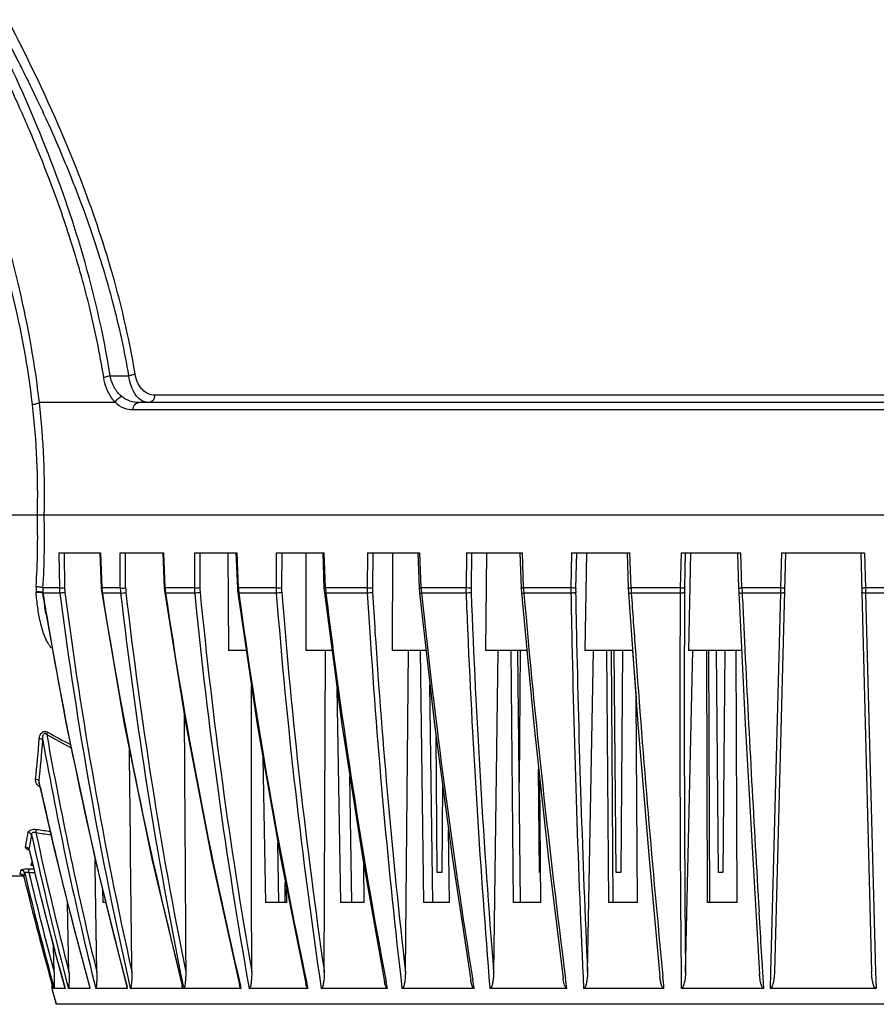
# Model space of a CAD drawing. Units: millimetres. Extents: x 716 to 2118, y 860 to 1812.
# Drawn here: x 887 to 1001, y 1506 to 1637 of the extents above; entities that cross this region are included whole.
import ezdxf

# ---------------------------------------------------------------- set-up
doc = ezdxf.new("R2010")
doc.units = ezdxf.units.MM
doc.header["$LTSCALE"] = 16.335
doc.header["$PDMODE"] = 3
doc.header["$PDSIZE"] = 0.3125
doc.layers.get('0').update_dxf_attribs({"linetype": 'CONTINUOUS'})
doc.layers.get('Defpoints').update_dxf_attribs({"linetype": 'CONTINUOUS'})
doc.styles.get("Standard").update_dxf_attribs({"font": 'SimSun Regular.ttf', "width": 0.8})
doc.dimstyles.new('DIMSTYLE_1', dxfattribs={"dimtxt": 15, "dimasz": 10, "dimexe": 0.18, "dimexo": 0.0625, "dimgap": 0.09, "dimtad": 1, "dimdec": 1, "dimdsep": 46, "dimtxsty": 'Standard', "dimblk": 'CLOSED', "dimcen": 0.09, "dimadec": 0, "dimazin": 0, "dimtp": 0.01, "dimtm": 0.01, "dimtfac": 1, "dimtdec": 1, "dimtofl": 0, "dimtmove": 0, "dimatfit": 3, "dimldrblk": 'CLOSED', "dimfxl": 1, "dimtolj": 1, "dimarcsym": 0})

# ---------------------------------------------------------------- blocks, each defined once
blk = doc.blocks.new('_CLOSED')
at = {"color": 0, "linetype": 'ByBlock'}
for p, q in [((0, 0), (-1, 0.214)), ((-1, 0.214), (-1, -0.214)), ((-1, -0.214), (0, 0)), ((-1, 0), (0, 0))]:
    blk.add_line(p, q, dxfattribs=at)
blk = doc.blocks.new('*D5')
at = {"color": 0, "lineweight": -2, "transparency": 16777216}
for p, q in [((893.53, 1704.66), (798.55, 1704.66)), ((798.73, 1476.16), (798.73, 1694.66)), ((993.39, 1466.16), (798.55, 1466.16))]:
    blk.add_line(p, q, dxfattribs=at)
at = {"layer": 'Defpoints', "color": 0, "transparency": 16777216}
for p in [(798.73, 1704.66), (893.6, 1704.66), (993.45, 1466.16)]:
    blk.add_point(p, dxfattribs=at)
at = {"color": 0, "lineweight": -2, "transparency": 16777216, "xscale": 10, "yscale": 10, "zscale": 10}
for p, rotation in [((798.73, 1704.66), 90), ((798.73, 1466.16), 270)]:
    blk.add_blockref('_CLOSED', p, dxfattribs=dict(at, rotation=rotation))
at = {"color": 0, "transparency": 16777216, "insert": (789.39, 1585.41), "char_height": 15, "attachment_point": 5, "rotation": 90}
blk.add_mtext('\\A1;238.5mm [9.39in]', dxfattribs=at)
blk = doc.blocks.new('*D7')
at = {"color": 0, "lineweight": -2, "transparency": 16777216}
for p, q in [((891.19, 1704.66), (747.22, 1704.66)), ((747.4, 1694.66), (747.4, 1248.96)), ((893.84, 1238.96), (747.22, 1238.96))]:
    blk.add_line(p, q, dxfattribs=at)
at = {"layer": 'Defpoints', "color": 0, "transparency": 16777216}
for p in [(891.25, 1704.66), (747.4, 1238.96), (893.9, 1238.96)]:
    blk.add_point(p, dxfattribs=at)
at = {"color": 0, "lineweight": -2, "transparency": 16777216, "xscale": 10, "yscale": 10, "zscale": 10}
for p, rotation in [((747.4, 1704.66), 90), ((747.4, 1238.96), 270)]:
    blk.add_blockref('_CLOSED', p, dxfattribs=dict(at, rotation=rotation))
at = {"color": 0, "transparency": 16777216, "insert": (738.06, 1471.81), "char_height": 15, "attachment_point": 5, "rotation": 90}
blk.add_mtext('\\A1;465.7mm [18.33in]', dxfattribs=at)
blk = doc.blocks.new('*D10')
at = {"color": 0, "lineweight": -2, "transparency": 16777216}
for p, q in [((824.59, 1532.22), (824.59, 1780.09)), ((834.59, 1779.91), (1152.31, 1779.91)), ((1162.31, 1532.22), (1162.31, 1780.09))]:
    blk.add_line(p, q, dxfattribs=at)
at = {"layer": 'Defpoints', "color": 0, "transparency": 16777216}
for p in [(1162.31, 1779.91), (824.59, 1532.16), (1162.31, 1532.16)]:
    blk.add_point(p, dxfattribs=at)
at = {"color": 0, "lineweight": -2, "transparency": 16777216, "xscale": 10, "yscale": 10, "zscale": 10, "rotation": 180}
blk.add_blockref('_CLOSED', (824.59, 1779.91), dxfattribs=at)
at = {"color": 0, "lineweight": -2, "transparency": 16777216, "xscale": 10, "yscale": 10, "zscale": 10}
blk.add_blockref('_CLOSED', (1162.31, 1779.91), dxfattribs=at)
at = {"color": 0, "transparency": 16777216, "insert": (993.45, 1789.25), "char_height": 15, "attachment_point": 5}
blk.add_mtext('\\A1;337.7mm [13.30in]', dxfattribs=at)

msp = doc.modelspace()

# ---------------------------------------------------------------- linework, layer by layer
at = {"color": 7, "linetype": 'Continuous'}
for p, q in [((886.97, 1633.33), (886.9, 1633.47)), ((898.65, 1589.73), (901.15, 1589.73)), ((899.36, 1586.16), (889.25, 1586.16)), ((1084.42, 1586.16), (902.49, 1586.16)), ((1082.31, 1587.13), (904.6, 1587.13)), ((1085.23, 1585.19), (901.68, 1585.19)), ((1106.45, 1571.16), (880.45, 1571.16)), ((891.85, 1566.16), (897.38, 1566.16)), ((891.85, 1566.16), (891.9, 1561.5)), ((892.55, 1566.16), (892.6, 1561.5)), ((897.3, 1566.16), (897.47, 1561.49)), ((897.38, 1566.16), (897.55, 1561.5)), ((899.98, 1566.16), (905.79, 1566.16)), ((900, 1561.5), (899.98, 1566.16)), ((900.72, 1561.5), (900.69, 1566.16)), ((905.67, 1566.16), (905.85, 1561.49)), ((905.96, 1561.5), (905.79, 1566.16)), ((909.87, 1566.16), (915.55, 1566.16)), ((909.87, 1566.16), (909.87, 1561.5)), ((910.59, 1566.16), (910.59, 1561.5)), ((914.3, 1566.16), (914.39, 1553.16)), ((915.39, 1566.16), (915.57, 1561.49)), ((915.72, 1561.5), (915.55, 1566.16)), ((920.75, 1566.16), (920.73, 1561.5)), ((920.75, 1566.16), (927.13, 1566.16)), ((921.47, 1566.16), (921.45, 1561.5)), ((924.66, 1566.16), (924.68, 1553.16)), ((926.92, 1566.16), (927.09, 1561.49)), ((927.3, 1561.5), (927.13, 1566.16)), ((932.88, 1566.16), (932.84, 1561.5)), ((932.88, 1566.16), (939.84, 1566.16)), ((933.58, 1566.16), (933.53, 1561.5)), ((936.2, 1566.16), (936.14, 1553.16)), ((939.57, 1566.16), (939.74, 1561.49)), ((940.01, 1561.5), (939.84, 1566.16)), ((946.04, 1566.16), (945.98, 1561.5)), ((946.04, 1566.16), (953.47, 1566.16)), ((946.71, 1566.16), (946.65, 1561.5)), ((948.72, 1566.16), (948.59, 1553.16)), ((953.14, 1566.16), (953.3, 1561.49)), ((953.63, 1561.5), (953.47, 1566.16)), ((960.02, 1566.16), (959.93, 1561.5)), ((960.02, 1566.16), (967.78, 1566.16)), ((960.65, 1566.16), (960.56, 1561.5)), ((962.01, 1566.16), (961.8, 1553.16)), ((967.39, 1566.16), (967.54, 1561.5)), ((967.93, 1561.5), (967.78, 1566.16)), ((974.57, 1566.16), (974.46, 1561.5)), ((974.57, 1566.16), (982.53, 1566.16)), ((975.14, 1566.16), (975.04, 1561.5)), ((975.83, 1566.16), (975.55, 1553.16)), ((982.08, 1566.16), (982.22, 1561.5)), ((982.67, 1561.5), (982.53, 1566.16)), ((988.45, 1566.16), (987, 1510.44)), ((987.93, 1566.16), (987.81, 1561.5)), ((987.93, 1566.16), (998.98, 1566.16)), ((998.46, 1566.16), (999.91, 1510.44)), ((998.98, 1566.16), (999.1, 1561.5)), ((891.9, 1561.5), (889.72, 1561.5)), ((897.55, 1561.5), (897.47, 1561.49)), ((897.47, 1561.49), (897.53, 1560.83)), ((900, 1561.5), (897.55, 1561.5)), ((905.85, 1561.49), (905.91, 1560.83)), ((909.87, 1561.5), (905.96, 1561.5)), ((915.57, 1561.49), (915.72, 1561.5)), ((915.57, 1561.49), (915.6, 1561.04)), ((920.73, 1561.5), (915.72, 1561.5)), ((927.09, 1561.49), (927.14, 1560.84)), ((932.84, 1561.5), (927.3, 1561.5)), ((939.74, 1561.49), (939.79, 1560.85)), ((945.98, 1561.5), (940.01, 1561.5)), ((953.3, 1561.49), (953.34, 1560.86)), ((959.93, 1561.5), (953.63, 1561.5)), ((967.54, 1561.5), (967.57, 1560.87)), ((974.46, 1561.5), (967.93, 1561.5)), ((982.22, 1561.5), (982.24, 1560.88)), ((987.81, 1561.5), (982.67, 1561.5)), ((987.81, 1561.5), (987.79, 1560.82)), ((1003.49, 1561.5), (999.1, 1561.5)), ((999.1, 1561.5), (999.12, 1560.82)), ((891.95, 1560.82), (889.72, 1560.82)), ((897.61, 1560.82), (897.53, 1560.83)), ((900.05, 1560.82), (897.61, 1560.82)), ((909.9, 1560.82), (906.02, 1560.82)), ((915.6, 1561.04), (915.62, 1560.84)), ((920.76, 1560.82), (915.78, 1560.82)), ((932.85, 1560.82), (927.35, 1560.82)), ((939.79, 1560.85), (939.79, 1560.85)), ((945.99, 1560.82), (940.05, 1560.82)), ((959.93, 1560.82), (953.67, 1560.82)), ((974.45, 1560.82), (967.96, 1560.82)), ((987.79, 1560.82), (982.69, 1560.82)), ((987.79, 1560.82), (986.47, 1510.45)), ((1003.46, 1560.82), (999.12, 1560.82)), ((999.12, 1560.82), (1000.44, 1510.45)), ((890.14, 1557.98), (890.14, 1557.98)), ((916.76, 1553.16), (914.39, 1553.16)), ((928.16, 1553.16), (924.68, 1553.16)), ((927.13, 1510.41), (927.31, 1553.16)), ((940.66, 1553.16), (936.14, 1553.16)), ((937.92, 1510.41), (938.31, 1553.16)), ((939.87, 1553.16), (940.31, 1519.66)), ((954.07, 1553.16), (948.59, 1553.16)), ((949.66, 1510.41), (950.24, 1553.16)), ((951.92, 1553.16), (952.26, 1519.66)), ((953.22, 1519.66), (952.88, 1553.16)), ((953.2, 1553.16), (953.06, 1535.62)), ((968.13, 1553.16), (961.8, 1553.16)), ((962.14, 1510.41), (962.92, 1553.16)), ((964.68, 1553.16), (964.91, 1519.66)), ((965.56, 1519.66), (965.33, 1553.16)), ((965.95, 1523.66), (965.7, 1553.16)), ((966.8, 1553.16), (966.55, 1523.66)), ((968.14, 1553.13), (968.59, 1546.89)), ((975.16, 1510.41), (976.12, 1553.16)), ((982.63, 1553.16), (975.55, 1553.16)), ((977.94, 1553.16), (978.05, 1519.66)), ((978.38, 1519.66), (978.26, 1553.16)), ((979.55, 1523.66), (979.3, 1553.16)), ((980.4, 1553.16), (980.15, 1523.66)), ((982.02, 1519.66), (981.9, 1553.16)), ((928.82, 1548.14), (929.27, 1519.66)), ((941.56, 1519.66), (941.18, 1548.62)), ((941.18, 1548.61), (941.78, 1543.41)), ((968.77, 1519.66), (968.59, 1546.89)), ((941.78, 1543.41), (942, 1541.72)), ((890.22, 1542), (890.44, 1540.81)), ((942.15, 1523.66), (942, 1541.72)), ((918.98, 1538.95), (919.33, 1519.66)), ((930.8, 1519.66), (930.53, 1536.41)), ((955.75, 1523.66), (955.64, 1537.4)), ((889.26, 1535.51), (889.2, 1535.78)), ((889.24, 1535.5), (889.24, 1535.5)), ((889.4, 1534.9), (889.26, 1535.51)), ((942.85, 1535.32), (942.75, 1523.66)), ((942.85, 1535.32), (942.97, 1534.43)), ((955.95, 1519.66), (955.79, 1536)), ((943.78, 1519.66), (943.65, 1529.34)), ((921.1, 1519.66), (920.96, 1527.62)), ((887.89, 1526.62), (887.88, 1526.69)), ((887.9, 1526.62), (887.88, 1526.69)), ((887.89, 1526.61), (887.89, 1526.62)), ((932.45, 1519.66), (932.37, 1524.68)), ((984.1, 1525.47), (985.01, 1510.13)), ((887.13, 1523.16), (882.45, 1523.16)), ((886.7, 1523.43), (886.75, 1523.66)), ((887.17, 1523.1), (887.18, 1523.05)), ((887.18, 1523.05), (887.23, 1523.31)), ((887.23, 1523.31), (887.29, 1523.59)), ((887.85, 1523.66), (888.62, 1523.64)), ((887.91, 1524.14), (888.5, 1524.12)), ((942.75, 1523.66), (942.15, 1523.66)), ((955.91, 1523.66), (955.75, 1523.66)), ((966.55, 1523.66), (965.95, 1523.66)), ((980.15, 1523.66), (979.55, 1523.66)), ((887.18, 1523.05), (887.18, 1523.05)), ((921.95, 1519.66), (921.95, 1522.36)), ((897.65, 1521.36), (897.69, 1519.66)), ((922.16, 1519.66), (922.13, 1521.5)), ((893.18, 1510.41), (893, 1519.53)), ((898.08, 1519.66), (897.69, 1519.66)), ((922.16, 1519.66), (919.33, 1519.66)), ((932.45, 1519.66), (929.27, 1519.66)), ((943.78, 1519.66), (940.31, 1519.66)), ((955.95, 1519.66), (952.26, 1519.66)), ((968.77, 1519.66), (964.91, 1519.66)), ((982.02, 1519.66), (978.05, 1519.66)), ((985.05, 1516.93), (984.96, 1518.43)), ((891.2, 1510.41), (891.12, 1513.84)), ((986.47, 1510.45), (986.41, 1508.23)), ((1000.44, 1510.45), (1000.5, 1508.23)), ((890.9, 1508.84), (890.91, 1508.23)), ((916.09, 1508.23), (915.97, 1508.74)), ((924.97, 1508.23), (924.82, 1508.91)), ((935.52, 1508.23), (935.35, 1509.13)), ((947.06, 1508.23), (946.87, 1509.36)), ((890.91, 1508.23), (891.5, 1506.12)), ((891.06, 1508.23), (890.91, 1508.23)), ((892.66, 1508.23), (891.22, 1508.23)), ((892.66, 1508.23), (892.64, 1508.27)), ((895.99, 1508.23), (893.12, 1508.23)), ((895.99, 1508.23), (895.96, 1508.33)), ((900.98, 1508.23), (896.74, 1508.23)), ((900.98, 1508.23), (900.92, 1508.43)), ((901.27, 1508.51), (901.34, 1508.23)), ((908.38, 1508.23), (901.34, 1508.23)), ((908.3, 1508.58), (908.38, 1508.23)), ((908.42, 1508.23), (908.35, 1508.59)), ((916.09, 1508.23), (908.42, 1508.23)), ((924.97, 1508.23), (917.14, 1508.23)), ((935.52, 1508.23), (926.73, 1508.23)), ((947.06, 1508.23), (937.46, 1508.23)), ((959.39, 1508.23), (949.15, 1508.23)), ((972.3, 1508.23), (961.6, 1508.23)), ((985.58, 1508.23), (974.6, 1508.23)), ((1000.5, 1508.23), (986.41, 1508.23)), ((1095.41, 1506.12), (891.5, 1506.12))]:
    msp.add_line(p, q, dxfattribs=at)
for points in [[(897.53, 1560.83), (900.53, 1543.38), (904.21, 1525.44), (908.22, 1508.56)], [(905.91, 1560.83), (908.73, 1543.33), (912.16, 1525.4), (915.86, 1508.71)], [(915.62, 1560.84), (918.21, 1543.34), (921.34, 1525.41), (924.67, 1508.88)], [(927.14, 1560.84), (929.45, 1543.35), (932.24, 1525.42), (935.14, 1509.09)], [(939.79, 1560.85), (941.78, 1543.36), (944.17, 1525.43), (946.61, 1509.33)], [(953.34, 1560.86), (954.99, 1543.37), (956.94, 1525.44), (958.89, 1509.58)], [(967.57, 1560.87), (968.84, 1543.38), (970.32, 1525.46), (971.76, 1509.85)], [(982.24, 1560.88), (983.11, 1543.4), (984.1, 1525.47)], [(890.14, 1557.98), (892.8, 1543.35), (896.65, 1525.4), (900.88, 1508.42)], [(954.07, 1553.16), (954.98, 1543.43), (954.99, 1543.4)], [(889.24, 1535.5), (891.23, 1526.73), (893.59, 1517.14), (895.94, 1508.33)], [(887.88, 1526.7), (887.83, 1526.73), (887.86, 1526.69), (887.89, 1526.62)], [(887.89, 1526.61), (889.35, 1520.69), (891.04, 1514.14), (892.64, 1508.27)], [(886.89, 1523.38), (886.89, 1523.38), (886.96, 1523.35), (887.08, 1523.25), (887.17, 1523.1)]]:
    msp.add_lwpolyline(points, dxfattribs=at)
for centre, radius, start, end in [((784.05, 1574.18), 105.88, 358.365, 6.4964), ((788.29, 1574.12), 100.73, 358.3139, 6.7018), ((788.55, 1568.2), 100.47, 356.272, 1.6864), ((784.32, 1568.15), 105.61, 356.3914, 1.6353), ((894.27, 1561.31), 5.47, 176.2621, 183.7365), ((894.34, 1561.13), 4.64, 175.386, 182.8826), ((897.62, 1561.57), 5.72, 180.6792, 187.4714), ((897.76, 1561.55), 5.16, 180.6091, 187.3869), ((903.34, 1561.7), 5.79, 182.0326, 184.276), ((903.33, 1561.7), 5.78, 184.2759, 186.5167), ((906.23, 1561.54), 6.23, 180.4082, 186.6405), ((906.34, 1561.53), 5.62, 180.3215, 186.5365), ((912.28, 1561.73), 6.32, 182.0574, 185.1387), ((912.25, 1561.72), 6.29, 185.1374, 188.2271), ((916.84, 1561.51), 6.97, 180.1311, 185.6961), ((916.88, 1561.5), 6.29, 180.0286, 185.577), ((922.81, 1561.75), 7.09, 182.0495, 184.7956), ((922.76, 1561.75), 7.04, 184.7939, 187.552), ((928.8, 1561.48), 8.07, 179.8612, 184.6639), ((928.74, 1561.47), 7.29, 179.7454, 184.5286), ((935.53, 1561.79), 8.23, 182.0134, 184.3763), ((935.45, 1561.78), 8.16, 184.3745, 186.7517), ((942.63, 1561.43), 9.8, 179.5946, 183.5497), ((942.4, 1561.42), 8.87, 179.4675, 183.4005), ((950.03, 1561.84), 10.03, 181.9429, 183.882), ((949.92, 1561.83), 9.91, 183.8801, 185.8343), ((958.73, 1561.35), 12.76, 179.336, 182.3728), ((958.22, 1561.34), 11.57, 179.1998, 182.2123), ((966.75, 1561.92), 13.13, 181.8395, 183.3209), ((966.56, 1561.91), 12.94, 183.3193, 184.8146), ((978.69, 1561.2), 18.76, 179.0897, 181.1538), ((977.66, 1561.18), 17.1, 178.9467, 180.9849), ((987.4, 1562.08), 19.48, 181.7047, 182.7026), ((987.09, 1562.06), 19.17, 182.7013, 183.7099), ((1011.17, 1560.77), 36.71, 178.8595, 179.9145), ((1008.95, 1560.74), 33.92, 178.7122, 179.7401), ((1021.45, 1562.54), 38.79, 181.5383, 182.5374), ((893.45, 1561.26), 4.65, 183.7721, 184.7905), ((1418.92, 1646.59), 536.11, 189.206, 189.5133), ((1447.77, 1632.9), 560.47, 187.3884, 192.8228), ((1448.01, 1632.94), 560.02, 187.3917, 192.6349), ((903.32, 1561.7), 5.77, 186.5165, 188.7657), ((1458.92, 1648.39), 568.09, 188.8666, 194.2466), ((1499.87, 1629.43), 603.73, 186.52518, 191.54637), ((1500.22, 1629.51), 603.38, 186.53012, 191.38272), ((1513.21, 1649.77), 613.67, 188.33356, 193.2862), ((1582.29, 1626.48), 675.58, 185.57757, 190.0808), ((1582.6, 1626.57), 675.18, 185.58231, 189.90645), ((1592.16, 1651.9), 682.49, 187.66876, 192.09329), ((1696.69, 1622.27), 778.37, 184.52816, 188.42492), ((1696.97, 1622.38), 777.93, 184.53348, 188.27536), ((1706.39, 1654.85), 784.69, 186.88245, 190.70268), ((1890.87, 1617.84), 959.71, 183.40601, 183.71854), ((1890.13, 1617.91), 958.28, 183.41122, 183.72565), ((1880.61, 1659.32), 945.7, 185.97807, 189.1235), ((2195.12, 1609.15), 1250.07, 182.21553, 182.45205), ((2167.89, 1608.14), 1222.15, 182.21552, 184.58639), ((2173, 1666.87), 1223.93, 184.97059, 187.38201), ((2804.97, 1592.55), 1845.31, 180.98524, 181.14602), ((2801.75, 1592.74), 1841.47, 180.99112, 181.15402), ((2814.09, 1686.34), 1850.39, 183.88953, 184.12797), ((4549.58, 1544.28), 3575.16, 179.73492, 180.57773), ((4541.06, 1544.78), 3566.06, 179.74112, 180.55218), ((4629.53, 1734.22), 3650.95, 182.72225, 182.84298), ((1417.97, 1646.38), 535.13, 189.5081, 194.9389), ((1869.27, 1616.34), 938.06, 183.71255, 186.61765), ((1869.39, 1616.47), 937.49, 183.72016, 186.49577), ((2163.85, 1607.7), 1218.76, 182.44693, 184.68132), ((2755.68, 1591.45), 1796, 181.1423, 182.65571), ((2754.12, 1591.68), 1793.82, 181.1506, 182.59656), ((2751.16, 1681.49), 1787.27, 184.11825, 185.51014), ((4521.43, 1728.65), 3542.72, 182.83971, 183.40187), ((759.9, 1550.62), 129.66, 353.5439, 355.942), ((934.34, 1619.23), 88.94, 240.2631, 242.6443), ((934.11, 1619.57), 88.78, 240.5145, 242.6842), ((757.19, 1550.42), 132.82, 353.6722, 356.0349), ((1409.81, 1634.97), 528.49, 190.2159, 193.8753), ((1409.98, 1634.99), 528.01, 190.2749, 193.6475), ((1391.28, 1644.78), 513.77, 192.3491, 195.4011), ((752.24, 1551.71), 137.4, 349.6523, 350.4717), ((749.42, 1551.51), 140.67, 349.8375, 350.6448), ((1385.35, 1637.23), 508.86, 192.3213, 194.6844), ((956.51, 1968.54), 444.76, 261.2391, 261.5023), ((1385.53, 1637.25), 508.42, 192.2962, 194.4462), ((956.53, 1972.8), 448.54, 261.328, 261.5587), ((1375.53, 1643.16), 501.36, 193.4415, 195.612), ((746.96, 1552.73), 142.77, 348.2534, 348.3757), ((886.7, 1522.94), 0.498, 58.7982, 66.7669), ((886.7, 1522.93), 0.502, 47.2635, 58.7826), ((886.7, 1522.93), 0.499, 32.0903, 47.2007), ((1372.51, 1639.41), 498.85, 193.4255, 195.2459), ((1372.62, 1639.42), 498.4, 193.4299, 195.0014), ((1369.46, 1641.41), 496.58, 193.7882, 195.556), ((1372.82, 1641.51), 500, 195.4589, 195.71)]:
    msp.add_arc(centre, radius, start, end, dxfattribs=at)
for centre, major_axis, start_param, end_param in [((886.54, 1571.16), (0, 48), -2.892076, -2.862489), ((978.13, 1571.16), (364.6, 0), -1.820312, -1.819532)]:
    msp.add_ellipse(centre, major_axis=major_axis, ratio=0.131652, start_param=start_param, end_param=end_param, dxfattribs=at)
for points, knots in [([(886.9, 1633.47), (886.76, 1633.75), (886.5, 1634.27), (886.13, 1635), (885.81, 1635.62), (885.55, 1636.13), (885.34, 1636.53), (885.2, 1636.79), (885.12, 1636.94), (885.09, 1637.02), (885.06, 1637.06), (885.05, 1637.08), (885.05, 1637.08)], [0, 0, 0, 0, 0.230276, 0.431822, 0.603829, 0.745603, 0.85652, 0.936115, 0.964037, 0.984002, 0.995995, 1, 1, 1, 1]), ([(898.65, 1589.73), (897.74, 1595.54), (895.26, 1606.12), (889.79, 1621.44), (885.5, 1630.9), (883.1, 1635.76)], [0, 0, 0, 0, 0.361795, 0.666238, 1, 1, 1, 1]), ([(901.15, 1589.73), (900.59, 1593), (899.21, 1599.28), (896.93, 1606.81), (894.95, 1612.37), (893.47, 1616.19), (892, 1619.73), (890.58, 1622.97), (889.23, 1625.89), (887.98, 1628.49), (887.02, 1630.43), (886.33, 1631.81), (885.87, 1632.7), (885.46, 1633.49), (885.1, 1634.18), (884.79, 1634.77), (884.57, 1635.2), (884.41, 1635.48), (884.32, 1635.66), (884.24, 1635.81), (884.18, 1635.93), (884.12, 1636.03), (884.09, 1636.09), (884.07, 1636.13), (884.06, 1636.14), (884.06, 1636.15), (884.06, 1636.16), (884.05, 1636.16)], [0, 0, 0, 0, 0.200428, 0.387387, 0.474659, 0.557161, 0.634394, 0.705834, 0.770916, 0.829048, 0.87962, 0.901883, 0.922032, 0.939999, 0.955718, 0.969129, 0.980179, 0.984804, 0.988822, 0.99223, 0.995023, 0.997199, 0.998754, 0.999299, 0.999688, 0.999922, 1, 1, 1, 1]), ([(897.81, 1589.47), (897.29, 1592.71), (896.02, 1598.91), (893.53, 1607.65), (891.19, 1614.31), (889.3, 1619.12), (887.98, 1622.31), (886.72, 1625.19), (885.56, 1627.73), (884.66, 1629.64), (884.01, 1630.99), (883.59, 1631.86), (883.21, 1632.63), (882.87, 1633.31), (882.59, 1633.88), (882.35, 1634.35), (882.18, 1634.68), (882.08, 1634.89), (882.01, 1635.01), (881.97, 1635.1), (881.93, 1635.18), (881.92, 1635.2), (881.9, 1635.24), (881.9, 1635.23)], [0, 0, 0, 0, 0.201926, 0.389889, 0.560041, 0.637238, 0.708499, 0.77328, 0.831018, 0.881144, 0.903176, 0.923098, 0.940846, 0.956362, 0.969589, 0.980481, 0.988996, 0.992352, 0.995102, 0.997244, 0.998775, 0.999694, 1, 1, 1, 1]), ([(901.97, 1589.99), (901.17, 1594.81), (899.05, 1603.81), (894.03, 1618.32), (889.7, 1627.86), (886.97, 1633.33)], [0, 0, 0, 0, 0.318647, 0.601144, 1, 1, 1, 1]), ([(889.25, 1586.16), (888.67, 1591.25), (887.07, 1600.21), (884.63, 1608.96), (883.43, 1612.72)], [0, 0, 0, 0, 0.564551, 1, 1, 1, 1]), ([(888.33, 1585.88), (887.75, 1590.88), (886.13, 1599.67), (883.66, 1608.24), (882.45, 1611.92)], [0, 0, 0, 0, 0.564934, 1, 1, 1, 1]), ([(901.97, 1589.99), (901.86, 1589.92), (901.59, 1589.82), (901.31, 1589.76), (901.15, 1589.73)], [0, 0, 0, 0, 0.445757, 1, 1, 1, 1]), ([(904.6, 1587.13), (904.31, 1587.13), (903.7, 1587.26), (902.9, 1587.84), (902.27, 1588.78), (902.04, 1589.56), (901.97, 1589.99)], [0, 0, 0, 0, 0.205824, 0.428943, 0.690687, 1, 1, 1, 1]), ([(897.81, 1589.47), (897.92, 1589.54), (898.2, 1589.65), (898.49, 1589.71), (898.65, 1589.73)], [0, 0, 0, 0, 0.442235, 1, 1, 1, 1]), ([(899.36, 1586.16), (899.17, 1586.35), (898.38, 1587.3), (897.96, 1588.52), (897.81, 1589.47)], [0, 0, 0, 0, 0.217907, 1, 1, 1, 1]), ([(900.19, 1586.97), (899.81, 1587.28), (899.11, 1588.13), (898.76, 1589.17), (898.65, 1589.73)], [0, 0, 0, 0, 0.461283, 1, 1, 1, 1]), ([(903, 1586.35), (902.77, 1586.46), (902.31, 1586.81), (901.78, 1587.57), (901.36, 1588.57), (901.2, 1589.32), (901.15, 1589.73)], [0, 0, 0, 0, 0.19378, 0.421898, 0.691636, 1, 1, 1, 1]), ([(889.25, 1586.16), (889.2, 1586.12), (889.08, 1586.06), (888.78, 1585.95), (888.52, 1585.9), (888.33, 1585.88)], [0, 0, 0, 0, 0.183046, 0.421868, 1, 1, 1, 1]), ([(899.36, 1586.16), (899.43, 1586.35), (899.65, 1586.69), (900, 1586.91), (900.19, 1586.97)], [0, 0, 0, 0, 0.50162, 1, 1, 1, 1]), ([(901.68, 1585.19), (901.27, 1585.19), (900.4, 1585.35), (899.68, 1585.85), (899.36, 1586.16)], [0, 0, 0, 0, 0.482468, 1, 1, 1, 1]), ([(902.49, 1586.16), (902.08, 1586.16), (901.25, 1586.29), (900.51, 1586.71), (900.19, 1586.97)], [0, 0, 0, 0, 0.490401, 1, 1, 1, 1]), ([(901.68, 1585.19), (901.68, 1585.31), (901.73, 1585.56), (901.9, 1585.88), (902.16, 1586.1), (902.38, 1586.16), (902.49, 1586.16)], [0, 0, 0, 0, 0.274128, 0.534918, 0.775268, 1, 1, 1, 1]), ([(903.8, 1586.16), (903.73, 1586.16), (903.46, 1586.17), (903.19, 1586.26), (903, 1586.35)], [0, 0, 0, 0, 0.246942, 1, 1, 1, 1]), ([(904.6, 1587.13), (904.59, 1587.01), (904.55, 1586.76), (904.38, 1586.44), (904.12, 1586.22), (903.9, 1586.16), (903.8, 1586.16)], [0, 0, 0, 0, 0.274688, 0.535734, 0.775865, 1, 1, 1, 1]), ([(889.72, 1561.5), (889.67, 1561.52), (889.55, 1561.56), (889.25, 1561.63), (888.99, 1561.66), (888.81, 1561.67)], [0, 0, 0, 0, 0.176244, 0.413859, 1, 1, 1, 1]), ([(892.6, 1561.5), (892.47, 1561.49), (892.24, 1561.49), (892, 1561.49), (891.9, 1561.5)], [0, 0, 0, 0, 0.563107, 1, 1, 1, 1]), ([(900, 1561.5), (900.12, 1561.49), (900.35, 1561.49), (900.59, 1561.49), (900.72, 1561.5)], [0, 0, 0, 0, 0.467268, 1, 1, 1, 1]), ([(905.85, 1561.49), (905.85, 1561.49), (905.85, 1561.49), (905.85, 1561.49), (905.86, 1561.49), (905.88, 1561.5), (905.92, 1561.5), (905.95, 1561.5), (905.96, 1561.5)], [0, 0, 0, 0, 0.016462, 0.065786, 0.147836, 0.26131, 0.576643, 1, 1, 1, 1]), ([(910.59, 1561.5), (910.47, 1561.49), (910.23, 1561.49), (909.99, 1561.49), (909.87, 1561.5)], [0, 0, 0, 0, 0.503852, 1, 1, 1, 1]), ([(921.45, 1561.5), (921.33, 1561.49), (921.09, 1561.49), (920.86, 1561.49), (920.73, 1561.5)], [0, 0, 0, 0, 0.47597, 1, 1, 1, 1]), ([(927.09, 1561.49), (927.09, 1561.49), (927.1, 1561.49), (927.1, 1561.49), (927.12, 1561.49), (927.15, 1561.49), (927.18, 1561.5), (927.23, 1561.5), (927.27, 1561.5), (927.3, 1561.5)], [0, 0, 0, 0, 0.016877, 0.067115, 0.150189, 0.26549, 0.411191, 0.584243, 1, 1, 1, 1]), ([(933.53, 1561.5), (933.43, 1561.49), (933.2, 1561.49), (932.96, 1561.49), (932.84, 1561.5)], [0, 0, 0, 0, 0.447244, 1, 1, 1, 1]), ([(939.74, 1561.49), (939.74, 1561.49), (939.75, 1561.49), (939.76, 1561.49), (939.79, 1561.49), (939.81, 1561.49), (939.85, 1561.49), (939.92, 1561.5), (939.97, 1561.5), (940.01, 1561.5)], [0, 0, 0, 0, 0.017147, 0.068522, 0.153018, 0.269432, 0.416128, 0.589536, 1, 1, 1, 1]), ([(946.65, 1561.5), (946.56, 1561.49), (946.33, 1561.49), (946.11, 1561.5), (945.98, 1561.5)], [0, 0, 0, 0, 0.416578, 1, 1, 1, 1]), ([(953.3, 1561.49), (953.3, 1561.49), (953.32, 1561.5), (953.33, 1561.49), (953.36, 1561.49), (953.4, 1561.49), (953.44, 1561.49), (953.52, 1561.5), (953.58, 1561.5), (953.63, 1561.5)], [0, 0, 0, 0, 0.017458, 0.070062, 0.156394, 0.274456, 0.422154, 0.595782, 1, 1, 1, 1]), ([(960.56, 1561.5), (960.53, 1561.5), (960.45, 1561.49), (960.24, 1561.49), (960.06, 1561.5), (959.93, 1561.5)], [0, 0, 0, 0, 0.141704, 0.382606, 1, 1, 1, 1]), ([(967.54, 1561.5), (967.54, 1561.49), (967.56, 1561.5), (967.57, 1561.49), (967.61, 1561.49), (967.66, 1561.49), (967.71, 1561.49), (967.81, 1561.5), (967.88, 1561.5), (967.93, 1561.5)], [0, 0, 0, 0, 0.018458, 0.072304, 0.16067, 0.280746, 0.429565, 0.603196, 1, 1, 1, 1]), ([(975.04, 1561.5), (975.02, 1561.49), (974.95, 1561.5), (974.83, 1561.49), (974.65, 1561.49), (974.53, 1561.5), (974.46, 1561.5)], [0, 0, 0, 0, 0.112734, 0.343288, 0.656116, 1, 1, 1, 1]), ([(982.22, 1561.5), (982.22, 1561.49), (982.24, 1561.5), (982.26, 1561.49), (982.3, 1561.49), (982.35, 1561.49), (982.42, 1561.49), (982.53, 1561.5), (982.61, 1561.5), (982.67, 1561.5)], [0, 0, 0, 0, 0.019614, 0.075119, 0.165632, 0.288007, 0.438192, 0.611673, 1, 1, 1, 1]), ([(988.33, 1561.5), (988.33, 1561.5), (988.33, 1561.5), (988.32, 1561.5), (988.28, 1561.49), (988.24, 1561.49), (988.17, 1561.49), (988.09, 1561.49), (987.97, 1561.5), (987.87, 1561.5), (987.81, 1561.5)], [0, 0, 0, 0, 0.005616, 0.020554, 0.078288, 0.171473, 0.29672, 0.448791, 0.6221, 1, 1, 1, 1]), ([(999.1, 1561.5), (999.04, 1561.5), (998.94, 1561.5), (998.82, 1561.49), (998.74, 1561.49), (998.67, 1561.49), (998.63, 1561.49), (998.59, 1561.5), (998.58, 1561.5), (998.58, 1561.5), (998.58, 1561.5)], [0, 0, 0, 0, 0.377904, 0.551214, 0.703286, 0.828532, 0.921717, 0.979448, 0.994385, 1, 1, 1, 1]), ([(889.71, 1560.89), (889.66, 1560.91), (889.54, 1560.94), (889.24, 1560.97), (888.99, 1560.97), (888.81, 1560.96)], [0, 0, 0, 0, 0.176616, 0.413641, 1, 1, 1, 1]), ([(889.72, 1560.82), (889.67, 1560.84), (889.55, 1560.87), (889.24, 1560.9), (888.99, 1560.89), (888.82, 1560.88)], [0, 0, 0, 0, 0.175064, 0.411661, 1, 1, 1, 1]), ([(890.91, 1553.47), (890.79, 1553.58), (890.59, 1553.83), (890.25, 1554.38), (889.91, 1555.12), (889.61, 1556.04), (889.29, 1557.3), (889.01, 1558.91), (888.87, 1560.22), (888.82, 1560.88)], [0, 0, 0, 0, 0.062342, 0.124296, 0.247857, 0.3717, 0.496085, 0.746736, 1, 1, 1, 1]), ([(892.64, 1560.89), (892.51, 1560.87), (892.32, 1560.84), (892.09, 1560.82), (891.99, 1560.82), (891.95, 1560.82)], [0, 0, 0, 0, 0.56344, 0.818445, 1, 1, 1, 1]), ([(900.05, 1560.82), (900.16, 1560.82), (900.39, 1560.83), (900.63, 1560.86), (900.75, 1560.89)], [0, 0, 0, 0, 0.466459, 1, 1, 1, 1]), ([(905.91, 1560.83), (905.91, 1560.83), (905.92, 1560.82), (905.94, 1560.82), (905.98, 1560.82), (906.01, 1560.82), (906.02, 1560.82)], [0, 0, 0, 0, 0.085028, 0.281192, 0.589266, 1, 1, 1, 1]), ([(910.62, 1560.89), (910.5, 1560.86), (910.26, 1560.83), (910.02, 1560.82), (909.9, 1560.82)], [0, 0, 0, 0, 0.505088, 1, 1, 1, 1]), ([(915.62, 1560.84), (915.62, 1560.83), (915.64, 1560.83), (915.67, 1560.82), (915.72, 1560.82), (915.76, 1560.82), (915.78, 1560.82)], [0, 0, 0, 0, 0.08707, 0.284513, 0.593603, 1, 1, 1, 1]), ([(921.47, 1560.89), (921.36, 1560.86), (921.12, 1560.83), (920.88, 1560.82), (920.76, 1560.82)], [0, 0, 0, 0, 0.47778, 1, 1, 1, 1]), ([(927.14, 1560.84), (927.14, 1560.84), (927.17, 1560.83), (927.2, 1560.82), (927.27, 1560.82), (927.32, 1560.82), (927.35, 1560.82)], [0, 0, 0, 0, 0.088888, 0.287889, 0.598208, 1, 1, 1, 1]), ([(933.55, 1560.89), (933.51, 1560.88), (933.4, 1560.86), (933.17, 1560.83), (932.98, 1560.82), (932.85, 1560.82)], [0, 0, 0, 0, 0.192293, 0.450146, 1, 1, 1, 1]), ([(939.79, 1560.85), (939.79, 1560.84), (939.82, 1560.83), (939.87, 1560.82), (939.95, 1560.82), (940.02, 1560.82), (940.05, 1560.82)], [0, 0, 0, 0, 0.09179, 0.293851, 0.604848, 1, 1, 1, 1]), ([(946.66, 1560.89), (946.62, 1560.88), (946.53, 1560.85), (946.31, 1560.82), (946.12, 1560.82), (945.99, 1560.82)], [0, 0, 0, 0, 0.170964, 0.420831, 1, 1, 1, 1]), ([(953.34, 1560.86), (953.34, 1560.85), (953.38, 1560.83), (953.44, 1560.83), (953.55, 1560.82), (953.62, 1560.82), (953.67, 1560.82)], [0, 0, 0, 0, 0.091521, 0.296112, 0.608948, 1, 1, 1, 1]), ([(960.56, 1560.89), (960.54, 1560.87), (960.45, 1560.85), (960.31, 1560.83), (960.13, 1560.82), (960, 1560.82), (959.93, 1560.82)], [0, 0, 0, 0, 0.147926, 0.388828, 0.688529, 1, 1, 1, 1]), ([(967.57, 1560.87), (967.58, 1560.86), (967.62, 1560.84), (967.7, 1560.83), (967.82, 1560.82), (967.91, 1560.82), (967.96, 1560.82)], [0, 0, 0, 0, 0.092874, 0.301274, 0.615483, 1, 1, 1, 1]), ([(975.03, 1560.89), (975.03, 1560.88), (975, 1560.87), (974.94, 1560.85), (974.82, 1560.83), (974.65, 1560.82), (974.52, 1560.82), (974.45, 1560.82)], [0, 0, 0, 0, 0.047727, 0.12357, 0.353852, 0.662056, 1, 1, 1, 1]), ([(982.24, 1560.88), (982.24, 1560.87), (982.3, 1560.84), (982.39, 1560.83), (982.53, 1560.82), (982.64, 1560.82), (982.69, 1560.82)], [0, 0, 0, 0, 0.094374, 0.307022, 0.622854, 1, 1, 1, 1]), ([(988.32, 1560.89), (988.32, 1560.88), (988.3, 1560.87), (988.25, 1560.85), (988.14, 1560.83), (987.98, 1560.82), (987.86, 1560.82), (987.79, 1560.82)], [0, 0, 0, 0, 0.035627, 0.098506, 0.315846, 0.632999, 1, 1, 1, 1]), ([(999.12, 1560.82), (999.05, 1560.82), (998.93, 1560.82), (998.77, 1560.83), (998.66, 1560.85), (998.61, 1560.87), (998.59, 1560.88), (998.59, 1560.89)], [0, 0, 0, 0, 0.367001, 0.684154, 0.901494, 0.964373, 1, 1, 1, 1]), ([(889.23, 1541.45), (889.24, 1541.58), (889.28, 1541.78), (889.39, 1542.04), (889.52, 1542.21), (889.7, 1542.36), (890.02, 1542.45), (890.27, 1542.37), (890.41, 1542.29)], [0, 0, 0, 0, 0.224577, 0.340499, 0.461013, 0.589236, 0.726882, 1, 1, 1, 1]), ([(889.69, 1541.24), (889.65, 1541.3), (889.5, 1541.41), (889.33, 1541.44), (889.23, 1541.45)], [0, 0, 0, 0, 0.452986, 1, 1, 1, 1]), ([(889.69, 1541.24), (889.69, 1541.35), (889.69, 1541.51), (889.71, 1541.73), (889.74, 1541.9), (889.79, 1542.05), (889.89, 1542.17), (890.02, 1542.17), (890.12, 1542.11), (890.19, 1542.05), (890.22, 1542)], [0, 0, 0, 0, 0.244762, 0.36724, 0.489876, 0.613029, 0.737645, 0.804, 0.87043, 1, 1, 1, 1]), ([(890.22, 1542), (890.24, 1542.03), (890.29, 1542.13), (890.36, 1542.23), (890.41, 1542.29)], [0, 0, 0, 0, 0.258054, 1, 1, 1, 1]), ([(888.87, 1535.47), (888.82, 1535.55), (888.74, 1535.74), (888.73, 1535.95), (888.74, 1536.04)], [0, 0, 0, 0, 0.507781, 1, 1, 1, 1]), ([(889.2, 1535.78), (889.16, 1535.86), (889.02, 1535.99), (888.83, 1536.04), (888.74, 1536.04)], [0, 0, 0, 0, 0.466561, 1, 1, 1, 1]), ([(889.35, 1535.02), (889.3, 1535.05), (889.11, 1535.17), (888.96, 1535.33), (888.87, 1535.47)], [0, 0, 0, 0, 0.270222, 1, 1, 1, 1]), ([(887.74, 1528.97), (887.75, 1529.04), (887.85, 1529.2), (888.12, 1529.35), (888.49, 1529.43), (888.76, 1529.41), (888.9, 1529.39)], [0, 0, 0, 0, 0.166455, 0.393373, 0.686187, 1, 1, 1, 1]), ([(888.22, 1528.64), (888.19, 1528.73), (888.05, 1528.9), (887.85, 1528.96), (887.74, 1528.97)], [0, 0, 0, 0, 0.484731, 1, 1, 1, 1]), ([(888.22, 1528.64), (888.22, 1528.7), (888.23, 1528.82), (888.33, 1528.99), (888.55, 1529.05), (888.7, 1529.01), (888.77, 1528.97)], [0, 0, 0, 0, 0.215381, 0.439521, 0.705924, 1, 1, 1, 1]), ([(888.77, 1528.97), (888.78, 1529.05), (888.82, 1529.2), (888.87, 1529.34), (888.9, 1529.39)], [0, 0, 0, 0, 0.568139, 1, 1, 1, 1]), ([(887.45, 1526.87), (887.43, 1526.89), (887.4, 1526.94), (887.4, 1527), (887.4, 1527.03)], [0, 0, 0, 0, 0.523613, 1, 1, 1, 1]), ([(887.53, 1526.8), (887.52, 1526.8), (887.49, 1526.82), (887.47, 1526.85), (887.45, 1526.87)], [0, 0, 0, 0, 0.267377, 1, 1, 1, 1]), ([(887.88, 1526.63), (887.85, 1526.64), (887.72, 1526.68), (887.6, 1526.74), (887.53, 1526.8)], [0, 0, 0, 0, 0.286612, 1, 1, 1, 1]), ([(887.88, 1526.69), (887.86, 1526.75), (887.79, 1526.87), (887.67, 1526.96), (887.61, 1526.98)], [0, 0, 0, 0, 0.491276, 1, 1, 1, 1]), ([(886.72, 1523.41), (886.71, 1523.41), (886.71, 1523.42), (886.7, 1523.43), (886.7, 1523.43)], [0, 0, 0, 0, 0.358222, 1, 1, 1, 1]), ([(886.79, 1523.39), (886.78, 1523.39), (886.76, 1523.4), (886.73, 1523.4), (886.72, 1523.41)], [0, 0, 0, 0, 0.307391, 1, 1, 1, 1]), ([(886.91, 1523.37), (886.9, 1523.37), (886.86, 1523.38), (886.82, 1523.38), (886.79, 1523.39)], [0, 0, 0, 0, 0.28382, 1, 1, 1, 1]), ([(886.81, 1523.96), (886.81, 1523.98), (886.84, 1524.01), (886.96, 1524.06), (887.19, 1524.11), (887.52, 1524.14), (887.78, 1524.14), (887.91, 1524.14)], [0, 0, 0, 0, 0.040614, 0.108513, 0.332888, 0.647889, 1, 1, 1, 1]), ([(887.29, 1523.59), (887.26, 1523.69), (887.14, 1523.89), (886.91, 1523.96), (886.81, 1523.96)], [0, 0, 0, 0, 0.497861, 1, 1, 1, 1]), ([(887.29, 1523.59), (887.29, 1523.6), (887.3, 1523.63), (887.33, 1523.66), (887.39, 1523.69), (887.49, 1523.71), (887.65, 1523.71), (887.78, 1523.68), (887.85, 1523.66)], [0, 0, 0, 0, 0.062734, 0.135304, 0.230235, 0.351847, 0.658618, 1, 1, 1, 1]), ([(887.85, 1523.66), (887.85, 1523.72), (887.86, 1523.82), (887.87, 1523.96), (887.89, 1524.06), (887.9, 1524.12), (887.91, 1524.14)], [0, 0, 0, 0, 0.339453, 0.639743, 0.86729, 1, 1, 1, 1]), ([(985.46, 1510.15), (985.43, 1510.71), (985.29, 1512.97), (985.15, 1515.23), (985.05, 1516.93)], [0, 0, 0, 0, 0.249653, 1, 1, 1, 1]), ([(891.2, 1510.41), (891.21, 1510.31), (891.21, 1510.12), (891.22, 1509.83), (891.22, 1509.54), (891.23, 1509.25), (891.23, 1509.01), (891.23, 1508.82), (891.23, 1508.69), (891.23, 1508.57), (891.23, 1508.48), (891.23, 1508.42), (891.23, 1508.36), (891.22, 1508.31), (891.22, 1508.28), (891.22, 1508.25), (891.22, 1508.24), (891.22, 1508.23), (891.22, 1508.23)], [0, 0, 0, 0, 0.133813, 0.267344, 0.400405, 0.532715, 0.663772, 0.728532, 0.792462, 0.855061, 0.885561, 0.915187, 0.94346, 0.969448, 0.980774, 0.990352, 0.997173, 1, 1, 1, 1]), ([(893.18, 1510.41), (893.19, 1510.22), (893.19, 1509.93), (893.19, 1509.54), (893.19, 1509.25), (893.19, 1509.01), (893.18, 1508.82), (893.17, 1508.69), (893.17, 1508.55), (893.16, 1508.44), (893.15, 1508.36), (893.14, 1508.3), (893.13, 1508.26), (893.13, 1508.23), (893.12, 1508.23)], [0, 0, 0, 0, 0.26654, 0.399202, 0.531125, 0.661823, 0.726425, 0.790222, 0.852731, 0.912855, 0.9412, 0.96736, 0.988732, 1, 1, 1, 1]), ([(896.88, 1510.41), (896.88, 1510.22), (896.88, 1509.93), (896.88, 1509.54), (896.87, 1509.25), (896.86, 1509.01), (896.85, 1508.82), (896.84, 1508.69), (896.82, 1508.55), (896.81, 1508.42), (896.79, 1508.32), (896.77, 1508.26), (896.75, 1508.23), (896.74, 1508.23)], [0, 0, 0, 0, 0.265036, 0.39697, 0.528206, 0.65829, 0.722633, 0.786226, 0.848622, 0.908812, 0.96383, 0.986101, 1, 1, 1, 1]), ([(901.55, 1510.44), (901.55, 1510.24), (901.55, 1509.95), (901.54, 1509.56), (901.52, 1509.27), (901.5, 1508.98), (901.48, 1508.74), (901.45, 1508.55), (901.43, 1508.42), (901.4, 1508.32), (901.37, 1508.26), (901.35, 1508.23), (901.34, 1508.23)], [0, 0, 0, 0, 0.263308, 0.394411, 0.524862, 0.654252, 0.781682, 0.843982, 0.90431, 0.960054, 0.98345, 1, 1, 1, 1]), ([(908.71, 1510.43), (908.71, 1510.23), (908.71, 1509.94), (908.69, 1509.55), (908.67, 1509.26), (908.64, 1508.97), (908.61, 1508.74), (908.58, 1508.55), (908.54, 1508.42), (908.51, 1508.31), (908.46, 1508.23), (908.42, 1508.23)], [0, 0, 0, 0, 0.261375, 0.391581, 0.521222, 0.649949, 0.776993, 0.839313, 0.899961, 0.956758, 1, 1, 1, 1]), ([(917.48, 1510.41), (917.48, 1510.22), (917.48, 1509.93), (917.46, 1509.54), (917.43, 1509.25), (917.4, 1508.97), (917.35, 1508.69), (917.29, 1508.46), (917.23, 1508.31), (917.17, 1508.23), (917.14, 1508.23)], [0, 0, 0, 0, 0.259052, 0.388178, 0.51684, 0.644755, 0.771302, 0.894506, 0.952417, 1, 1, 1, 1]), ([(927.13, 1510.41), (927.13, 1510.22), (927.12, 1509.83), (927.08, 1509.35), (927.03, 1508.97), (926.98, 1508.69), (926.91, 1508.46), (926.84, 1508.3), (926.77, 1508.23), (926.73, 1508.23)], [0, 0, 0, 0, 0.256893, 0.512751, 0.639929, 0.766047, 0.889587, 0.948586, 1, 1, 1, 1]), ([(937.92, 1510.41), (937.92, 1510.22), (937.9, 1509.83), (937.86, 1509.35), (937.8, 1508.97), (937.74, 1508.69), (937.66, 1508.46), (937.58, 1508.3), (937.5, 1508.23), (937.46, 1508.23)], [0, 0, 0, 0, 0.254906, 0.509033, 0.635555, 0.761312, 0.885215, 0.945239, 1, 1, 1, 1]), ([(949.66, 1510.41), (949.65, 1510.22), (949.64, 1509.83), (949.58, 1509.35), (949.52, 1508.96), (949.45, 1508.68), (949.37, 1508.46), (949.28, 1508.3), (949.2, 1508.23), (949.15, 1508.23)], [0, 0, 0, 0, 0.253194, 0.505847, 0.631824, 0.757299, 0.881557, 0.942479, 1, 1, 1, 1]), ([(962.14, 1510.41), (962.14, 1510.22), (962.12, 1509.83), (962.06, 1509.35), (961.99, 1508.96), (961.92, 1508.68), (961.83, 1508.46), (961.74, 1508.3), (961.65, 1508.23), (961.6, 1508.23)], [0, 0, 0, 0, 0.251827, 0.503323, 0.628881, 0.754156, 0.878727, 0.940374, 1, 1, 1, 1]), ([(975.16, 1510.41), (975.16, 1510.22), (975.14, 1509.83), (975.08, 1509.35), (975, 1508.96), (974.93, 1508.68), (974.83, 1508.46), (974.73, 1508.3), (974.65, 1508.23), (974.6, 1508.23)], [0, 0, 0, 0, 0.25086, 0.501554, 0.626833, 0.751986, 0.876801, 0.938961, 1, 1, 1, 1]), ([(985.58, 1508.23), (985.5, 1508.23), (985.37, 1508.39), (985.27, 1508.61), (985.2, 1508.86), (985.12, 1509.19), (985.05, 1509.62), (985.02, 1509.96), (985.01, 1510.13)], [0, 0, 0, 0, 0.121487, 0.246886, 0.372408, 0.497946, 0.748971, 1, 1, 1, 1]), ([(987, 1510.44), (986.99, 1510.24), (986.97, 1509.85), (986.9, 1509.36), (986.82, 1508.97), (986.75, 1508.69), (986.65, 1508.46), (986.55, 1508.3), (986.46, 1508.23), (986.41, 1508.23)], [0, 0, 0, 0, 0.250365, 0.50067, 0.625821, 0.750933, 0.875894, 0.938312, 1, 1, 1, 1]), ([(1000.5, 1508.23), (1000.45, 1508.23), (1000.36, 1508.3), (1000.26, 1508.46), (1000.16, 1508.69), (1000.09, 1508.97), (1000.01, 1509.36), (999.94, 1509.85), (999.92, 1510.24), (999.91, 1510.44)], [0, 0, 0, 0, 0.06159, 0.124025, 0.248992, 0.374115, 0.499279, 0.749609, 1, 1, 1, 1]), ([(916.09, 1508.23), (916.05, 1508.23), (915.99, 1508.31), (915.94, 1508.43), (915.89, 1508.57), (915.87, 1508.66), (915.86, 1508.71)], [0, 0, 0, 0, 0.207661, 0.461769, 0.728287, 1, 1, 1, 1]), ([(924.97, 1508.23), (924.94, 1508.23), (924.89, 1508.27), (924.83, 1508.37), (924.77, 1508.51), (924.71, 1508.69), (924.68, 1508.82), (924.67, 1508.88)], [0, 0, 0, 0, 0.104872, 0.223913, 0.476818, 0.736973, 1, 1, 1, 1]), ([(935.52, 1508.23), (935.48, 1508.23), (935.41, 1508.28), (935.33, 1508.42), (935.26, 1508.61), (935.19, 1508.85), (935.16, 1509.01), (935.14, 1509.09)], [0, 0, 0, 0, 0.11127, 0.233167, 0.485654, 0.74208, 1, 1, 1, 1]), ([(947.06, 1508.23), (947.01, 1508.23), (946.92, 1508.31), (946.83, 1508.48), (946.74, 1508.72), (946.67, 1509.02), (946.63, 1509.22), (946.61, 1509.33)], [0, 0, 0, 0, 0.115911, 0.239628, 0.491523, 0.74541, 1, 1, 1, 1]), ([(959.39, 1508.23), (959.33, 1508.23), (959.23, 1508.33), (959.12, 1508.54), (959.02, 1508.84), (958.94, 1509.21), (958.9, 1509.45), (958.89, 1509.58)], [0, 0, 0, 0, 0.119034, 0.243765, 0.495163, 0.747448, 1, 1, 1, 1]), ([(972.3, 1508.23), (972.23, 1508.23), (972.12, 1508.36), (972, 1508.61), (971.89, 1508.97), (971.81, 1509.41), (971.77, 1509.7), (971.76, 1509.85)], [0, 0, 0, 0, 0.120846, 0.246075, 0.497141, 0.748541, 1, 1, 1, 1]), ([(895.99, 1508.23), (895.97, 1508.23), (895.95, 1508.28), (895.94, 1508.31), (895.94, 1508.33)], [0, 0, 0, 0, 0.379173, 1, 1, 1, 1]), ([(900.98, 1508.23), (900.96, 1508.23), (900.94, 1508.26), (900.91, 1508.32), (900.89, 1508.38), (900.88, 1508.42)], [0, 0, 0, 0, 0.172352, 0.417898, 1, 1, 1, 1]), ([(908.38, 1508.23), (908.36, 1508.23), (908.31, 1508.28), (908.27, 1508.39), (908.24, 1508.49), (908.22, 1508.56)], [0, 0, 0, 0, 0.19347, 0.445533, 1, 1, 1, 1])]:
    msp.add_open_spline(points, degree=3, knots=knots, dxfattribs=at)
for points in [[(889.72, 1560.82), (889.72, 1560.85), (889.72, 1560.87), (889.71, 1560.89)], [(890.14, 1557.98), (889.98, 1558.94), (889.84, 1559.9), (889.71, 1560.86)], [(917.48, 1510.41), (917.47, 1523.09), (917.46, 1535.77), (917.45, 1548.46)], [(908.5, 1544.72), (908.57, 1533.29), (908.64, 1521.86), (908.71, 1510.43)], [(901.55, 1510.44), (901.44, 1520.3), (901.33, 1530.15), (901.22, 1540.01)], [(889.24, 1535.5), (889.22, 1535.6), (889.21, 1535.69), (889.2, 1535.78)], [(887.61, 1526.98), (887.55, 1527.01), (887.47, 1527.03), (887.4, 1527.03)], [(896.88, 1510.41), (896.8, 1515.4), (896.73, 1520.39), (896.65, 1525.38)], [(886.89, 1523.39), (886.83, 1523.42), (886.76, 1523.43), (886.7, 1523.43)], [(887.18, 1523.05), (887.17, 1523.11), (887.15, 1523.15), (887.12, 1523.2)], [(985.58, 1508.23), (985.54, 1508.87), (985.5, 1509.51), (985.46, 1510.15)], [(959.39, 1508.23), (959.33, 1508.69), (959.27, 1509.15), (959.21, 1509.61)], [(972.3, 1508.23), (972.25, 1508.78), (972.2, 1509.33), (972.15, 1509.88)]]:
    msp.add_open_spline(points, degree=3, dxfattribs=at)

# ---------------------------------------------------------------- dimensions: what is measured, and where the dimension line sits
at = {"color": 3}
dim = msp.add_linear_dim(base=(1162.31, 1779.91), p1=(824.59, 1532.16), p2=(1162.31, 1532.16), dimstyle='DIMSTYLE_1', override={"dimpost": 'mm'}, dxfattribs=at)
dim.commit()
dim.dimension.update_dxf_attribs({"geometry": '*D10', "text_midpoint": (993.45, 1789.25)})
for base, p1, p2, picture, middle in [((747.4, 1238.96), (891.25, 1704.66), (893.9, 1238.96), '*D7', (738.06, 1471.81)), ((798.73, 1704.66), (993.45, 1466.16), (893.6, 1704.66), '*D5', (789.39, 1585.41))]:
    dim = msp.add_linear_dim(base=base, p1=p1, p2=p2, angle=90, dimstyle='DIMSTYLE_1', override={"dimpost": 'mm'}, dxfattribs=at)
    dim.commit()
    dim.dimension.update_dxf_attribs({"geometry": picture, "text_midpoint": middle})

doc.saveas('drawing.dxf')
